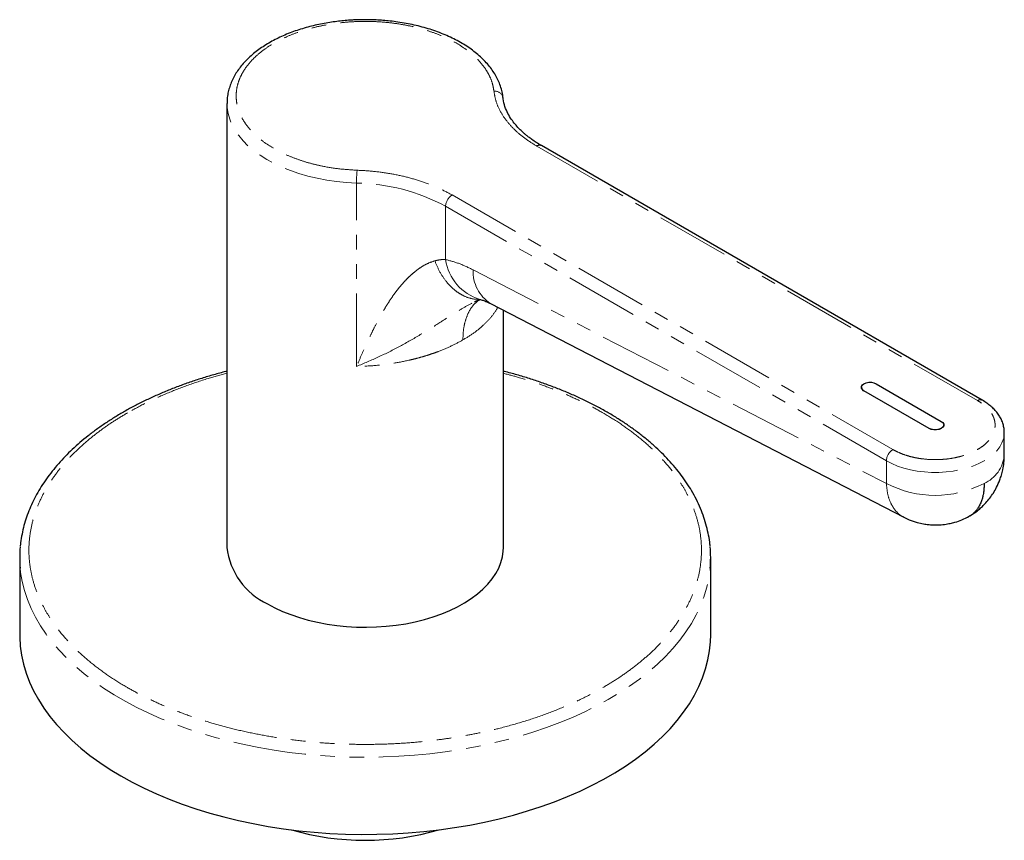
# Model space of a CAD drawing. Units: millimetres. Extents: x -115 to 701, y -533 to 460.
# Drawn here: x 615 to 701, y -533 to -462 of the extents above; entities that cross this region are included whole.
import ezdxf

# ---------------------------------------------------------------- set-up
doc = ezdxf.new("R2010")
doc.units = ezdxf.units.MM
doc.linetypes.add('PHANTOM', pattern=[12.7, 6.35, -1.27, 1.27, -1.27, 1.27, -1.27])

msp = doc.modelspace()

# ---------------------------------------------------------------- linework, layer by layer
at = {"color": 7, "linetype": 'Continuous', "lineweight": 25}
for p, q in [((633.362, -469.169), (633.362, -507.71)), ((698.936, -494.928), (660.664, -472.833)), ((656.252, -486.546), (692.127, -505.085)), ((657.362, -507.71), (657.362, -487.119)), ((688.452, -493.808), (688.452, -493.824)), ((694.329, -497.38), (688.672, -494.114)), ((694.329, -497.396), (688.672, -494.13)), ((689.733, -493.502), (695.39, -496.767)), ((695.609, -497.09), (695.609, -497.074)), ((700.859, -499.708), (700.859, -497.743)), ((697.887, -504.964), (697.971, -504.909)), ((615.362, -508.608), (615.362, -515.303)), ((675.362, -515.303), (675.362, -508.608))]:
    msp.add_line(p, q, dxfattribs=at)
at = {"color": 8, "linetype": 'PHANTOM', "lineweight": 18}
for p, q in [((698.536, -494.967), (660.264, -472.873)), ((644.61, -492.006), (644.61, -476.083)), ((652.91, -477.118), (691.182, -499.213)), ((690.617, -500.192), (652.344, -478.098)), ((652.344, -478.098), (652.344, -482.722)), ((654.739, -483.617), (690.617, -502.157)), ((688.672, -494.13), (688.672, -494.114)), ((694.329, -497.396), (694.329, -497.38)), ((690.617, -502.157), (690.617, -500.192))]:
    msp.add_line(p, q, dxfattribs=at)
at = {"color": 8, "linetype": 'PHANTOM', "lineweight": 18, "flags": 128}
for points in [[(644.61, -476.083), (643.741, -476.033), (642.88, -475.947), (642.033, -475.824), (641.203, -475.667), (640.395, -475.475), (639.614, -475.25), (638.863, -474.992), (638.146, -474.704), (637.468, -474.386), (636.831, -474.041), (636.24, -473.67), (635.697, -473.275), (635.205, -472.858), (634.767, -472.422), (634.385, -471.968), (634.062, -471.5), (633.798, -471.019), (633.595, -470.528), (633.455, -470.031), (633.378, -469.528), (633.362, -469.169)], [(690.617, -500.192), (691.083, -500.435), (691.592, -500.648), (692.135, -500.829), (692.709, -500.977), (693.306, -501.089), (693.921, -501.164), (694.545, -501.202), (695.173, -501.202), (695.798, -501.164), (696.412, -501.089), (697.01, -500.977), (697.583, -500.829), (698.127, -500.648), (698.635, -500.435), (699.102, -500.192), (699.522, -499.923), (699.891, -499.63), (700.205, -499.316), (700.461, -498.984), (700.655, -498.64), (700.785, -498.285), (700.851, -497.924), (700.859, -497.729)], [(615.404, -509.523), (615.445, -509.898), (615.578, -510.682), (615.772, -511.463), (616.028, -512.237), (616.345, -513.004), (616.721, -513.762), (617.157, -514.509), (617.652, -515.244), (618.204, -515.966), (618.812, -516.671), (619.475, -517.361), (620.192, -518.032), (620.962, -518.683), (621.781, -519.314), (622.65, -519.923), (623.565, -520.508), (624.526, -521.068), (625.53, -521.602), (626.575, -522.11), (627.659, -522.59), (628.78, -523.04), (629.935, -523.461), (631.122, -523.851), (632.339, -524.209), (633.582, -524.535), (634.85, -524.828), (636.14, -525.088), (637.449, -525.313), (638.774, -525.504), (640.113, -525.659), (641.463, -525.779), (642.821, -525.864), (644.184, -525.913), (645.55, -525.926), (646.915, -525.903), (648.277, -525.844), (649.633, -525.75), (650.98, -525.62), (652.315, -525.455), (653.636, -525.255), (654.94, -525.02), (656.224, -524.751), (657.486, -524.449), (658.722, -524.114), (659.931, -523.747), (661.109, -523.349), (662.255, -522.919), (663.366, -522.461), (664.44, -521.973), (665.474, -521.458), (666.466, -520.916), (667.415, -520.349), (668.318, -519.758), (669.173, -519.143), (669.979, -518.506), (670.734, -517.849), (671.436, -517.173), (672.084, -516.479), (672.677, -515.769), (673.213, -515.044), (673.692, -514.305), (674.112, -513.555), (674.472, -512.794), (674.772, -512.025), (675.011, -511.249), (675.188, -510.467), (675.304, -509.681), (675.321, -509.509)]]:
    msp.add_lwpolyline(points, dxfattribs=at)
at = {"color": 7, "linetype": 'Continuous', "lineweight": 25, "flags": 128}
for points in [[(657.335, -468.677), (657.323, -468.608), (657.316, -468.584)], [(688.672, -494.114), (688.534, -494.004), (688.462, -493.876), (688.462, -493.74), (688.534, -493.611), (688.672, -493.502), (688.862, -493.422), (689.085, -493.38), (689.32, -493.38), (689.543, -493.422), (689.733, -493.502)], [(695.39, -496.767), (695.528, -496.877), (695.6, -497.006), (695.6, -497.141), (695.528, -497.27), (695.39, -497.38), (695.2, -497.459), (694.977, -497.501), (694.742, -497.501), (694.519, -497.459), (694.329, -497.38)], [(695.609, -497.09), (695.6, -497.158), (695.528, -497.286), (695.39, -497.396), (695.2, -497.476), (694.977, -497.517), (694.742, -497.517), (694.519, -497.476), (694.329, -497.396)], [(636.877, -512.608), (637.511, -512.949), (638.186, -513.262), (638.899, -513.546), (639.645, -513.8), (640.422, -514.023), (641.224, -514.212), (642.047, -514.367), (642.888, -514.488), (643.742, -514.574), (644.604, -514.623), (645.47, -514.637), (646.336, -514.614), (647.196, -514.556), (648.047, -514.461), (648.884, -514.332), (649.703, -514.168), (650.499, -513.97), (651.268, -513.74), (652.006, -513.478), (652.71, -513.186), (653.375, -512.866), (653.999, -512.519), (654.578, -512.146), (655.108, -511.751), (655.588, -511.334), (656.014, -510.899), (656.385, -510.447), (656.699, -509.981), (656.953, -509.502), (657.147, -509.015), (657.279, -508.521), (657.35, -508.022), (657.362, -507.71)], [(615.362, -515.303), (615.364, -515.5), (615.41, -516.288), (615.519, -517.074), (615.69, -517.857), (615.922, -518.634), (616.215, -519.404), (616.568, -520.165), (616.982, -520.917), (617.454, -521.657), (617.983, -522.383), (618.57, -523.096), (619.212, -523.791), (619.908, -524.47), (620.657, -525.129), (621.458, -525.768), (622.308, -526.385), (623.205, -526.979), (624.149, -527.549), (625.136, -528.094), (626.166, -528.612), (627.235, -529.103), (628.342, -529.565), (629.484, -529.997), (630.659, -530.399), (631.864, -530.77), (633.097, -531.109), (634.356, -531.415), (635.638, -531.687), (636.94, -531.925), (638.259, -532.13), (639.593, -532.299), (640.939, -532.433), (642.294, -532.531), (643.655, -532.594), (645.02, -532.621), (646.386, -532.612), (647.75, -532.567), (649.108, -532.486), (650.459, -532.37), (651.799, -532.219), (653.126, -532.032), (654.437, -531.811), (655.729, -531.555), (657, -531.266), (658.246, -530.943), (659.466, -530.589), (660.657, -530.202), (661.815, -529.785), (662.94, -529.338), (664.028, -528.861), (665.078, -528.357), (666.087, -527.825), (667.052, -527.268), (667.973, -526.685), (668.847, -526.079), (669.672, -525.451), (670.447, -524.802), (671.17, -524.133), (671.84, -523.446), (672.454, -522.741), (673.012, -522.022), (673.514, -521.288), (673.956, -520.542), (674.34, -519.786), (674.663, -519.02), (674.926, -518.246), (675.127, -517.466), (675.267, -516.682), (675.344, -515.895), (675.362, -515.303)]]:
    msp.add_lwpolyline(points, dxfattribs=at)
at = {"color": 8, "linetype": 'PHANTOM', "lineweight": 18}
for centre, radius, start, end in [((656.612, -468.866), 0.759, 21.83505, 95.43759), ((660.498, -473.2), 0.402, 65.69288, 125.61758), ((656.977, -476.081), 12.367, 174.84101, 180.00982), ((644.327, -493.017), 16.937, 61.74672, 89.04077), ((653.572, -478.154), 1.229, 122.60548, 177.39452), ((656.557, -482.11), 4.257, 188.26992, 253.17421), ((658.014, -483.781), 3.279, 177.13273, 237.49987), ((698.771, -495.295), 0.403, 65.79682, 125.60852), ((691.845, -500.248), 1.229, 122.60548, 177.39452), ((697.888, -499.431), 2.985, 294.0092, 354.67066), ((694.859, -493.997), 9.197, 242.52843, 297.47157)]:
    msp.add_arc(centre, radius, start, end, dxfattribs=at)
at = {"color": 7, "linetype": 'Continuous', "lineweight": 25}
for centre, radius, start, end in [((688.816, -493.796), 0.364, 184.5109, 246.80924), ((625.377, -508.608), 10.015, 174.55781, 185.24578), ((639.457, -507.046), 6.131, 186.21076, 245.10938), ((665.347, -508.608), 10.015, 354.83857, 5.4079), ((645.362, -510.152), 22.982, 253.80527, 286.19473)]:
    msp.add_arc(centre, radius, start, end, dxfattribs=at)
for points, knots in [([(645.362, -461.903), (645.082, -461.906), (644.689, -461.911), (644.11, -461.941), (643.618, -461.976), (643.035, -462.035), (642.43, -462.116), (641.805, -462.22), (641.171, -462.348), (640.537, -462.501), (639.907, -462.679), (639.288, -462.881), (638.683, -463.107), (638.097, -463.357), (637.533, -463.63), (636.994, -463.926), (636.483, -464.243), (636.003, -464.581), (635.555, -464.939), (635.142, -465.316), (634.767, -465.712), (634.431, -466.125), (634.137, -466.554), (633.887, -466.998), (633.682, -467.456), (633.524, -467.927), (633.419, -468.409), (633.365, -468.824), (633.368, -469.077), (633.369, -469.166)], [0, 0, 0, 0, 0.04528, 0.063592, 0.093963, 0.125436, 0.159136, 0.194234, 0.230396, 0.267358, 0.304936, 0.342994, 0.381435, 0.420184, 0.459187, 0.498401, 0.537795, 0.577342, 0.617011, 0.656779, 0.696624, 0.736526, 0.776474, 0.816466, 0.856527, 0.896712, 0.937121, 0.977893, 1, 1, 1, 1]), ([(657.32, -468.602), (657.315, -468.546), (657.293, -468.317), (657.195, -467.916), (657.029, -467.42), (656.81, -466.945), (656.55, -466.495), (656.242, -466.057), (655.888, -465.633), (655.489, -465.226), (655.048, -464.837), (654.568, -464.467), (654.05, -464.119), (653.497, -463.793), (652.913, -463.491), (652.3, -463.213), (651.66, -462.961), (650.998, -462.735), (650.317, -462.535), (649.622, -462.363), (648.918, -462.219), (648.219, -462.104), (647.546, -462.019), (646.958, -461.964), (646.43, -461.93), (645.918, -461.908), (645.556, -461.905), (645.362, -461.903)], [0, 0, 0, 0, 0.014701, 0.059779, 0.106008, 0.148308, 0.190969, 0.233958, 0.277218, 0.320673, 0.36425, 0.407884, 0.45152, 0.495114, 0.538629, 0.582043, 0.625331, 0.668462, 0.711385, 0.754014, 0.796181, 0.837522, 0.877061, 0.912886, 0.938571, 0.967134, 1, 1, 1, 1]), ([(660.664, -472.833), (660.511, -472.742), (660.225, -472.572), (659.856, -472.321), (659.559, -472.101), (659.323, -471.912), (659.108, -471.727), (658.874, -471.511), (658.593, -471.227), (658.281, -470.863), (657.96, -470.417), (657.664, -469.885), (657.419, -469.265), (657.352, -468.82), (657.317, -468.585)], [0, 0, 0, 0, 0.077327, 0.14457, 0.201767, 0.248949, 0.288359, 0.339913, 0.408293, 0.493429, 0.59524, 0.713647, 0.848582, 1, 1, 1, 1]), ([(654.857, -486.388), (654.913, -486.36), (655.018, -486.309), (655.123, -486.267), (655.215, -486.236), (655.292, -486.215), (655.35, -486.202), (655.397, -486.196), (655.402, -486.196), (655.404, -486.196)], [0, 0, 0, 0, 0.196671, 0.362912, 0.47445, 0.559274, 0.678733, 0.834079, 1, 1, 1, 1]), ([(655.321, -486.184), (655.387, -486.2), (655.534, -486.237), (655.847, -486.348), (656.115, -486.479), (656.26, -486.55)], [0, 0, 0, 0, 0.276027, 0.608167, 1, 1, 1, 1]), ([(633.362, -492.415), (633.329, -492.423), (632.938, -492.518), (632.204, -492.724), (631.162, -493.033), (630.138, -493.371), (629.132, -493.733), (628.148, -494.119), (627.188, -494.53), (626.254, -494.964), (625.347, -495.421), (624.47, -495.9), (623.625, -496.4), (622.812, -496.921), (622.035, -497.463), (621.293, -498.024), (620.589, -498.603), (619.924, -499.201), (619.299, -499.816), (618.716, -500.447), (618.175, -501.094), (617.679, -501.756), (617.227, -502.432), (616.821, -503.121), (616.462, -503.823), (616.152, -504.536), (615.891, -505.26), (615.678, -505.994), (615.523, -506.737), (615.435, -507.276), (615.416, -507.567), (615.413, -507.607)], [0, 0, 0, 0, 0.003268, 0.038687, 0.074321, 0.110136, 0.146103, 0.1822, 0.218409, 0.254715, 0.291106, 0.327571, 0.364103, 0.400696, 0.437344, 0.474042, 0.510788, 0.547579, 0.584414, 0.621294, 0.658218, 0.695191, 0.732215, 0.7693, 0.806453, 0.843692, 0.881033, 0.918504, 0.956134, 0.99396, 1, 1, 1, 1]), ([(675.31, -507.614), (675.306, -507.554), (675.284, -507.236), (675.188, -506.658), (675.017, -505.881), (674.782, -505.102), (674.487, -504.324), (674.13, -503.548), (673.725, -502.806), (673.281, -502.098), (672.806, -501.428), (672.284, -500.77), (671.718, -500.126), (671.107, -499.497), (670.454, -498.883), (669.758, -498.287), (669.022, -497.709), (668.247, -497.149), (667.435, -496.61), (666.586, -496.091), (665.702, -495.593), (664.785, -495.118), (663.837, -494.666), (662.859, -494.237), (661.853, -493.832), (660.82, -493.452), (659.764, -493.097), (658.683, -492.77), (657.882, -492.544), (657.435, -492.434), (657.362, -492.416)], [0, 0, 0, 0, 0.008955, 0.047962, 0.087357, 0.127166, 0.167406, 0.208078, 0.249172, 0.286162, 0.323228, 0.360357, 0.397537, 0.434756, 0.472004, 0.509271, 0.546548, 0.583828, 0.621106, 0.658374, 0.695629, 0.732867, 0.770085, 0.80728, 0.844448, 0.881586, 0.91869, 0.955752, 0.992764, 1, 1, 1, 1]), ([(700.853, -497.726), (700.853, -497.647), (700.852, -497.441), (700.787, -497.104), (700.664, -496.734), (700.488, -496.383), (700.271, -496.057), (700.006, -495.746), (699.699, -495.454), (699.349, -495.187), (699.092, -495.012), (698.945, -494.933), (698.935, -494.928)], [0, 0, 0, 0, 0.070142, 0.185376, 0.305324, 0.415934, 0.528676, 0.643276, 0.75915, 0.875609, 0.992056, 1, 1, 1, 1]), ([(698.05, -504.858), (698.144, -504.798), (698.381, -504.648), (698.708, -504.381), (699.015, -504.099), (699.31, -503.791), (699.608, -503.432), (699.921, -502.982), (700.219, -502.458), (700.446, -501.941), (700.618, -501.427), (700.743, -500.932), (700.842, -500.33), (700.853, -499.894), (700.859, -499.658)], [0, 0, 0, 0, 0.054657, 0.137109, 0.204253, 0.25749, 0.34429, 0.430806, 0.523344, 0.636615, 0.704806, 0.786722, 0.884509, 1, 1, 1, 1]), ([(699.102, -502.157), (699.102, -502.189), (699.102, -502.264), (699.101, -502.4), (699.093, -502.555), (699.08, -502.733), (699.058, -502.928), (699.018, -503.171), (698.953, -503.452), (698.847, -503.782), (698.716, -504.068), (698.57, -504.312), (698.427, -504.508), (698.247, -504.701), (698.045, -504.875), (697.89, -504.961), (697.817, -505.001)], [0, 0, 0, 0, 0.024149, 0.056332, 0.103566, 0.143018, 0.196915, 0.260759, 0.345391, 0.443, 0.568602, 0.639693, 0.720637, 0.811497, 0.912222, 1, 1, 1, 1]), ([(692.139, -505.074), (692.295, -505.156), (692.665, -505.351), (693.243, -505.537), (693.793, -505.663), (694.245, -505.727), (694.654, -505.758), (695.132, -505.761), (695.642, -505.721), (696.146, -505.634), (696.645, -505.508), (697.205, -505.32), (697.604, -505.113), (697.818, -505.002)], [0, 0, 0, 0, 0.089152, 0.211617, 0.306237, 0.375041, 0.442496, 0.513809, 0.616976, 0.701347, 0.772357, 0.878071, 1, 1, 1, 1])]:
    msp.add_open_spline(points, degree=3, knots=knots, dxfattribs=at)
at = {"color": 8, "linetype": 'PHANTOM', "lineweight": 18}
for points, knots in [([(644.66, -474.968), (644.155, -474.939), (643.143, -474.879), (641.809, -474.662), (640.663, -474.397), (639.695, -474.105), (638.773, -473.757), (637.904, -473.354), (637.103, -472.899), (636.389, -472.402), (635.765, -471.87), (635.239, -471.307), (634.82, -470.728), (634.504, -470.14), (634.289, -469.549), (634.173, -468.959), (634.149, -468.374), (634.215, -467.8), (634.374, -467.217), (634.629, -466.632), (634.989, -466.05), (635.451, -465.482), (636.014, -464.934), (636.678, -464.415), (637.429, -463.936), (638.258, -463.502), (639.158, -463.119), (640.107, -462.794), (641.09, -462.528), (642.099, -462.32), (643.113, -462.172), (644.122, -462.081), (645.117, -462.043), (646.13, -462.056), (647.153, -462.123), (648.176, -462.247), (649.195, -462.43), (650.198, -462.672), (651.173, -462.975), (652.095, -463.335), (652.956, -463.748), (653.744, -464.21), (654.441, -464.712), (655.044, -465.245), (655.549, -465.803), (655.947, -466.374), (656.244, -466.951), (656.45, -467.526), (656.51, -467.916), (656.54, -468.111)], [0, 0, 0, 0, 0.029658, 0.059311, 0.080569, 0.101721, 0.12297, 0.144868, 0.16665, 0.188538, 0.210111, 0.231573, 0.253137, 0.273503, 0.293775, 0.314131, 0.333551, 0.352889, 0.372299, 0.393151, 0.413903, 0.434746, 0.456534, 0.478208, 0.499987, 0.521775, 0.54345, 0.565229, 0.586081, 0.606833, 0.627675, 0.647095, 0.666433, 0.685844, 0.706209, 0.726481, 0.746837, 0.76841, 0.789873, 0.811437, 0.833334, 0.855116, 0.877004, 0.898262, 0.919414, 0.940663, 0.960472, 0.980196, 1, 1, 1, 1]), ([(660.264, -472.873), (659.916, -472.658), (659.217, -472.225), (658.345, -471.488), (657.619, -470.696), (657.07, -469.857), (656.689, -468.992), (656.589, -468.404), (656.54, -468.111)], [0, 0, 0, 0, 0.165235, 0.33199, 0.5, 0.667959, 0.83474, 1, 1, 1, 1]), ([(644.66, -474.968), (645.168, -474.997), (646.187, -475.054), (647.686, -475.274), (649.139, -475.591), (650.511, -476.011), (651.788, -476.514), (652.537, -476.917), (652.91, -477.118)], [0, 0, 0, 0, 0.165235, 0.33199, 0.5, 0.667959, 0.83474, 1, 1, 1, 1]), ([(651.407, -482.835), (651.21, -482.901), (650.807, -483.035), (650.212, -483.373), (649.699, -483.747), (649.266, -484.127), (648.909, -484.479), (648.553, -484.87), (648.2, -485.299), (647.822, -485.801), (647.42, -486.39), (646.995, -487.077), (646.565, -487.832), (646.161, -488.607), (645.778, -489.389), (645.415, -490.171), (645.024, -491.046), (644.757, -491.667), (644.61, -492.006)], [0, 0, 0, 0, 0.0612528, 0.1257657, 0.1940505, 0.2370219, 0.281588, 0.3278211, 0.3757862, 0.4255414, 0.4888088, 0.5560684, 0.6273872, 0.703804, 0.7700437, 0.8390486, 0.9121485, 1, 1, 1, 1]), ([(652.344, -482.722), (652.19, -482.722), (651.876, -482.722), (651.565, -482.797), (651.407, -482.835)], [0, 0, 0, 0, 0.492018, 1, 1, 1, 1]), ([(655.405, -486.178), (655.172, -486.176), (654.65, -486.171), (653.949, -485.911), (653.326, -485.537), (652.829, -485.12), (652.312, -484.547), (651.81, -483.8), (651.538, -483.151), (651.407, -482.835)], [0, 0, 0, 0, 0.14333, 0.321096, 0.439935, 0.557726, 0.673475, 0.841216, 1, 1, 1, 1]), ([(652.344, -482.722), (652.737, -482.825), (653.522, -483.031), (654.334, -483.421), (654.739, -483.617)], [0, 0, 0, 0, 0.500001, 1, 1, 1, 1]), ([(644.61, -492.006), (645.251, -491.736), (646.518, -491.203), (648.374, -490.268), (650.122, -489.273), (651.574, -488.367), (652.762, -487.607), (653.715, -487.018), (654.409, -486.609), (654.785, -486.427), (654.859, -486.392)], [0, 0, 0, 0, 0.18106, 0.358252, 0.52855, 0.689437, 0.79061, 0.886674, 0.977781, 1, 1, 1, 1]), ([(655.205, -486.241), (655.038, -486.389), (654.702, -486.687), (654.322, -487.301), (654.046, -488.02), (653.878, -488.82), (653.857, -489.41), (653.847, -489.701)], [0, 0, 0, 0, 0.2016432, 0.4063426, 0.6089226, 0.8073925, 1, 1, 1, 1]), ([(656.871, -486.866), (656.851, -486.902), (656.693, -487.192), (656.316, -487.724), (655.636, -488.434), (654.822, -489.102), (654.171, -489.502), (653.847, -489.701)], [0, 0, 0, 0, 0.0350139, 0.2799226, 0.5223737, 0.7623912, 1, 1, 1, 1]), ([(653.847, -489.701), (653.518, -489.88), (652.856, -490.24), (651.96, -490.614), (651.254, -490.871), (650.767, -491.032), (650.268, -491.183), (649.756, -491.322), (648.935, -491.522), (647.763, -491.748), (646.209, -491.945), (645.149, -491.985), (644.61, -492.006)], [0, 0, 0, 0, 0.132888, 0.266926, 0.320891, 0.375043, 0.429383, 0.483912, 0.53863, 0.68733, 0.841116, 1, 1, 1, 1]), ([(633.362, -492.596), (632.811, -492.742), (631.575, -493.072), (629.766, -493.686), (627.949, -494.404), (626.257, -495.181), (625.229, -495.75), (624.714, -496.035)], [0, 0, 0, 0, 0.172319, 0.386614, 0.595374, 0.797543, 1, 1, 1, 1]), ([(666.009, -519.874), (666.422, -519.627), (667.247, -519.134), (668.382, -518.341), (669.458, -517.496), (670.458, -516.595), (671.373, -515.641), (672.19, -514.641), (672.901, -513.598), (673.496, -512.515), (673.967, -511.403), (674.309, -510.268), (674.516, -509.114), (674.585, -507.955), (674.516, -506.795), (674.309, -505.641), (673.995, -504.599), (673.616, -503.67), (673.205, -502.852), (672.723, -502.047), (672.073, -501.116), (671.207, -500.073), (670.081, -498.95), (668.835, -497.902), (667.484, -496.928), (666.109, -496.075), (664.725, -495.323), (663.355, -494.665), (661.889, -494.044), (660.328, -493.468), (658.81, -492.976), (657.8, -492.709), (657.362, -492.594)], [0, 0, 0, 0, 0.03158, 0.063104, 0.094689, 0.128166, 0.161578, 0.195065, 0.229941, 0.264742, 0.299626, 0.335246, 0.370785, 0.406413, 0.442033, 0.477573, 0.513201, 0.539373, 0.565481, 0.591592, 0.617771, 0.657929, 0.698032, 0.737098, 0.774931, 0.812821, 0.8444, 0.875923, 0.90751, 0.940988, 0.9744, 1, 1, 1, 1]), ([(691.182, -499.213), (691.337, -499.296), (691.651, -499.465), (692.195, -499.677), (692.744, -499.84), (693.283, -499.956), (693.968, -500.06), (694.681, -500.102), (695.396, -500.081), (695.923, -500.034), (696.435, -499.956), (696.974, -499.84), (697.525, -499.677), (698.065, -499.463), (698.545, -499.218), (698.971, -498.94), (699.341, -498.629), (699.622, -498.311), (699.824, -498), (700.004, -497.604), (700.078, -497.193), (700.041, -496.78), (699.959, -496.476), (699.824, -496.18), (699.623, -495.869), (699.34, -495.552), (698.973, -495.238), (698.681, -495.057), (698.536, -494.967)], [0, 0, 0, 0, 0.038814, 0.078833, 0.119997, 0.15215, 0.184336, 0.249956, 0.282794, 0.315664, 0.347818, 0.380003, 0.421138, 0.461164, 0.5, 0.538807, 0.578833, 0.619997, 0.65215, 0.684336, 0.749956, 0.782794, 0.815664, 0.847818, 0.880003, 0.921138, 0.961171, 1, 1, 1, 1]), ([(624.714, -496.035), (624.302, -496.282), (623.477, -496.775), (622.342, -497.568), (621.266, -498.413), (620.266, -499.314), (619.351, -500.268), (618.534, -501.268), (617.823, -502.311), (617.227, -503.394), (616.757, -504.506), (616.415, -505.641), (616.208, -506.795), (616.139, -507.954), (616.208, -509.114), (616.415, -510.268), (616.729, -511.31), (617.108, -512.239), (617.518, -513.057), (618, -513.862), (618.651, -514.793), (619.517, -515.836), (620.643, -516.959), (621.889, -518.007), (623.24, -518.98), (624.615, -519.834), (625.999, -520.586), (627.369, -521.244), (628.835, -521.865), (630.395, -522.442), (632.047, -522.97), (633.78, -523.442), (635.587, -523.852), (637.462, -524.196), (639.387, -524.468), (641.354, -524.665), (643.353, -524.785), (645.362, -524.824), (647.37, -524.785), (649.37, -524.665), (651.175, -524.484), (652.784, -524.265), (654.201, -524.028), (655.595, -523.75), (657.208, -523.374), (659.015, -522.874), (660.96, -522.225), (662.774, -521.504), (664.467, -520.728), (665.495, -520.159), (666.009, -519.874)], [0, 0, 0, 0, 0.019426, 0.038818, 0.058247, 0.07884, 0.099393, 0.119992, 0.141446, 0.162853, 0.184312, 0.206223, 0.228085, 0.250002, 0.271913, 0.293775, 0.315691, 0.331791, 0.347851, 0.363912, 0.380016, 0.404719, 0.429388, 0.453419, 0.476692, 0.5, 0.519425, 0.538817, 0.558247, 0.57884, 0.599393, 0.619992, 0.641446, 0.662853, 0.684312, 0.706223, 0.728085, 0.750002, 0.771913, 0.793775, 0.815691, 0.831791, 0.847851, 0.863912, 0.880016, 0.904719, 0.929388, 0.95342, 0.976694, 1, 1, 1, 1]), ([(692.14, -505.071), (692.097, -505.055), (691.827, -504.956), (691.434, -504.574), (690.998, -503.933), (690.707, -503.12), (690.647, -502.478), (690.617, -502.157)], [0, 0, 0, 0, 0.046175, 0.284631, 0.523088, 0.761544, 1, 1, 1, 1])]:
    msp.add_open_spline(points, degree=3, knots=knots, dxfattribs=at)

doc.saveas('drawing.dxf')
